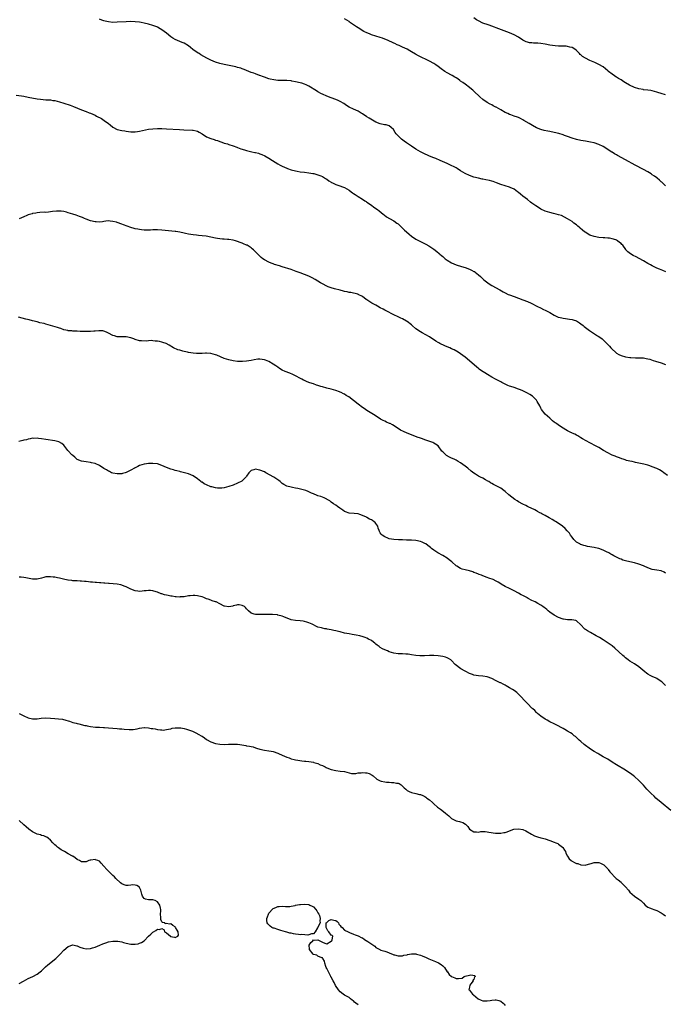
# Model space of a CAD drawing. Units: inches. Extents: x 2634000 to 2635446, y 1452000 to 1455000.
# Drawn here: x 2634297 to 2634586, y 1452980 to 1453422 of the extents above; entities that cross this region are included whole.
import ezdxf

# ---------------------------------------------------------------- set-up
doc = ezdxf.new("R2010")
doc.units = ezdxf.units.IN
doc.header["$MEASUREMENT"] = 0
doc.layers.add('LD26341452_10ft', color=7, linetype='Continuous')

msp = doc.modelspace()

# ---------------------------------------------------------------- linework, layer by layer
at = {"layer": 'LD26341452_10ft'}
for points, elevation in [([(2634587.13, 1453309.13), (2634585.72, 1453309.72), (2634585, 1453309.96), (2634584.28, 1453310.28), (2634583, 1453310.77), (2634581, 1453311.73), (2634580.2, 1453312.2), (2634579, 1453312.82), (2634577, 1453314.02), (2634575.09, 1453315.09), (2634573.78, 1453315.78), (2634572.45, 1453316.45), (2634571.2, 1453317.2), (2634570.03, 1453318.03), (2634569.22, 1453319), (2634569.11, 1453319.11), (2634567.75, 1453321), (2634567.4, 1453321.4), (2634567, 1453321.8), (2634566.33, 1453322.33), (2634565.43, 1453323), (2634565, 1453323.25), (2634564.59, 1453323.41), (2634563, 1453323.95), (2634561.86, 1453324.14), (2634561, 1453324.22), (2634559.71, 1453324.29), (2634559, 1453324.29), (2634557, 1453324.47), (2634555, 1453324.89), (2634553, 1453325.62), (2634550.84, 1453326.84), (2634550.63, 1453327), (2634549.74, 1453327.74), (2634548.68, 1453328.68), (2634548.29, 1453329), (2634547.63, 1453329.63), (2634547, 1453330.13), (2634545.85, 1453331), (2634545, 1453331.61), (2634542.95, 1453332.95), (2634541.7, 1453333.7), (2634540.31, 1453334.31), (2634539, 1453334.73), (2634537.96, 1453335), (2634536.69, 1453335.31), (2634535, 1453335.68), (2634534.02, 1453335.98), (2634533, 1453336.25), (2634531, 1453337.2), (2634529.9, 1453337.9), (2634528.71, 1453338.71), (2634528.29, 1453339), (2634527, 1453339.98), (2634526.4, 1453340.4), (2634525, 1453341.54), (2634523, 1453343.11), (2634521.9, 1453343.9), (2634521, 1453344.68), (2634520.55, 1453345), (2634519, 1453346.17), (2634517.27, 1453347), (2634517, 1453347.1), (2634515, 1453347.67), (2634513, 1453348.29), (2634511.12, 1453349), (2634509.56, 1453349.56), (2634509, 1453349.74), (2634508.02, 1453350.02), (2634506.41, 1453350.41), (2634505, 1453350.67), (2634504.74, 1453350.74), (2634503, 1453351.1), (2634501, 1453351.62), (2634499, 1453352.26), (2634497, 1453353.15), (2634495, 1453354.38), (2634493.45, 1453355.45), (2634493, 1453355.69), (2634492.19, 1453356.19), (2634490.86, 1453356.86), (2634489, 1453357.71), (2634485.86, 1453359), (2634483.88, 1453359.88), (2634483, 1453360.24), (2634481.07, 1453361), (2634478.27, 1453362.27), (2634477, 1453362.91), (2634475, 1453364.2), (2634473, 1453365.54), (2634470.76, 1453367), (2634469.72, 1453367.72), (2634468.57, 1453368.57), (2634468.03, 1453369), (2634467, 1453370.08), (2634466.17, 1453371), (2634465.68, 1453371.68), (2634464.96, 1453373), (2634463.93, 1453373.93), (2634463, 1453374.62), (2634461.68, 1453375), (2634460.88, 1453375.12), (2634459, 1453375.46), (2634457, 1453376.28), (2634454.02, 1453378.02), (2634453, 1453378.71), (2634452.81, 1453378.81), (2634451.58, 1453379.58), (2634451, 1453380.02), (2634450.35, 1453380.35), (2634449, 1453381.16), (2634447, 1453382.05), (2634445.03, 1453383.03), (2634443.8, 1453383.8), (2634442.6, 1453384.59), (2634441, 1453385.52), (2634440.1, 1453385.9), (2634439, 1453386.4), (2634437, 1453387.13), (2634435, 1453387.89), (2634433, 1453388.77), (2634432.57, 1453389), (2634431, 1453389.89), (2634430.33, 1453390.32), (2634427, 1453392.34), (2634425.68, 1453393), (2634425, 1453393.3), (2634423.75, 1453393.75), (2634423, 1453393.95), (2634421, 1453394.39), (2634419.31, 1453394.69), (2634419, 1453394.74), (2634417, 1453394.95), (2634415, 1453395.01), (2634413.01, 1453395.01), (2634411.19, 1453395.19), (2634409.58, 1453395.58), (2634409, 1453395.75), (2634407, 1453396.41), (2634406.59, 1453396.59), (2634405, 1453397.16), (2634404.78, 1453397.22), (2634403, 1453397.88), (2634402.21, 1453398.21), (2634401, 1453398.6), (2634397.86, 1453399.86), (2634397, 1453400.2), (2634396.41, 1453400.41), (2634395, 1453400.82), (2634394.25, 1453401), (2634389, 1453402.06), (2634387, 1453402.52), (2634385, 1453403.15), (2634383, 1453404.04), (2634381.13, 1453405), (2634379.76, 1453405.76), (2634378.5, 1453406.5), (2634377.66, 1453407), (2634377.26, 1453407.26), (2634374.92, 1453408.92), (2634373.82, 1453409.82), (2634373, 1453410.51), (2634371, 1453411.68), (2634370.03, 1453412.03), (2634369, 1453412.42), (2634367, 1453413.31), (2634365.96, 1453413.96), (2634365, 1453414.59), (2634363, 1453416.15), (2634361.97, 1453417), (2634361, 1453417.69), (2634360.19, 1453418.19), (2634359, 1453418.86), (2634358.7, 1453419), (2634357, 1453419.63), (2634355, 1453420.21), (2634353, 1453420.73), (2634351.72, 1453421), (2634351, 1453421.13), (2634349, 1453421.32), (2634347, 1453421.37), (2634345, 1453421.31), (2634341, 1453421.06), (2634339.03, 1453421.03), (2634337, 1453421.24), (2634335.56, 1453421.56), (2634335, 1453421.75), (2634334.04, 1453422.04), (2634333, 1453422.48)], 11310), ([(2634587, 1453347.67), (2634585.54, 1453349), (2634585.28, 1453349.28), (2634585, 1453349.53), (2634584.26, 1453350.26), (2634583.15, 1453351.15), (2634583, 1453351.25), (2634582.03, 1453352.03), (2634581, 1453352.67), (2634580.81, 1453352.81), (2634580.53, 1453353), (2634579, 1453353.93), (2634577.03, 1453355.03), (2634573.29, 1453357), (2634569, 1453359.38), (2634565.34, 1453361.34), (2634565, 1453361.55), (2634564.05, 1453362.05), (2634563, 1453362.73), (2634562.82, 1453362.82), (2634562.54, 1453363), (2634561, 1453364.04), (2634559, 1453365.29), (2634557, 1453366.26), (2634554.96, 1453366.96), (2634553.33, 1453367.33), (2634551, 1453367.74), (2634549, 1453368.04), (2634547, 1453368.42), (2634545, 1453369.03), (2634543, 1453369.83), (2634541.7, 1453370.3), (2634541, 1453370.57), (2634539.12, 1453371.12), (2634537, 1453371.65), (2634535, 1453372.07), (2634534.2, 1453372.2), (2634532.54, 1453372.54), (2634531, 1453372.89), (2634529, 1453373.72), (2634527.26, 1453374.74), (2634525.72, 1453375.72), (2634523.42, 1453377), (2634523, 1453377.26), (2634521.86, 1453377.86), (2634521, 1453378.29), (2634520.51, 1453378.51), (2634519, 1453379), (2634517.54, 1453379.54), (2634517, 1453379.7), (2634516.15, 1453380.15), (2634515, 1453380.65), (2634513, 1453381.85), (2634511, 1453382.94), (2634510.85, 1453383), (2634509.64, 1453383.64), (2634509, 1453383.99), (2634508.3, 1453384.3), (2634507, 1453385), (2634505, 1453386.36), (2634503.62, 1453387.62), (2634503, 1453388.22), (2634501.61, 1453389.61), (2634501, 1453390.2), (2634500.57, 1453390.57), (2634499.97, 1453391), (2634499, 1453391.82), (2634497, 1453393.25), (2634496.05, 1453394.05), (2634495, 1453394.71), (2634494.66, 1453395), (2634493.71, 1453395.71), (2634493, 1453396.08), (2634492.45, 1453396.45), (2634491.2, 1453397.2), (2634491, 1453397.29), (2634489, 1453398.37), (2634487.99, 1453399), (2634486.23, 1453400.23), (2634485, 1453401.26), (2634483.96, 1453401.96), (2634483, 1453402.58), (2634481, 1453403.64), (2634479, 1453404.62), (2634478.2, 1453405), (2634477, 1453405.62), (2634476.08, 1453406.08), (2634474.78, 1453406.78), (2634473, 1453407.82), (2634472.29, 1453408.29), (2634471.05, 1453409), (2634469, 1453409.92), (2634467.39, 1453410.61), (2634466.57, 1453411), (2634465.49, 1453411.49), (2634465, 1453411.69), (2634462.15, 1453413), (2634461, 1453413.5), (2634459.93, 1453413.93), (2634459, 1453414.27), (2634457, 1453414.9), (2634455, 1453415.5), (2634454.12, 1453415.88), (2634453, 1453416.29), (2634451.62, 1453417), (2634449, 1453418.6), (2634448.3, 1453419), (2634447, 1453419.88), (2634445.18, 1453421.18), (2634445, 1453421.35), (2634443, 1453422.67)], 11300), ([(2634587, 1453388.44), (2634585, 1453389.06), (2634583.54, 1453389.54), (2634583, 1453389.75), (2634582, 1453390), (2634581, 1453390.35), (2634580.42, 1453390.42), (2634579, 1453390.66), (2634577, 1453390.82), (2634576.86, 1453390.86), (2634575, 1453391.16), (2634573, 1453391.8), (2634570.8, 1453392.8), (2634569, 1453393.85), (2634568.29, 1453394.29), (2634567, 1453395.17), (2634565.88, 1453395.88), (2634565, 1453396.45), (2634564.65, 1453396.65), (2634564.1, 1453397), (2634563, 1453397.75), (2634561.33, 1453399), (2634561, 1453399.29), (2634558.96, 1453401), (2634557, 1453402.11), (2634556.39, 1453402.39), (2634555.19, 1453403), (2634553, 1453403.98), (2634551.01, 1453405.01), (2634549.77, 1453405.77), (2634549, 1453406.45), (2634548.68, 1453406.68), (2634548.33, 1453407), (2634547, 1453408.41), (2634546.27, 1453409), (2634545, 1453409.78), (2634544.08, 1453409.92), (2634543, 1453410.23), (2634542.32, 1453410.32), (2634541, 1453410.29), (2634539.71, 1453410.29), (2634539, 1453410.37), (2634537.51, 1453410.49), (2634535, 1453410.86), (2634533, 1453411.23), (2634531, 1453411.55), (2634529.63, 1453411.63), (2634529, 1453411.7), (2634527.71, 1453411.71), (2634527, 1453411.78), (2634525.91, 1453411.91), (2634525, 1453412.13), (2634524.36, 1453412.36), (2634523, 1453413), (2634521, 1453414.32), (2634519, 1453415.47), (2634517, 1453416.38), (2634512.19, 1453418.19), (2634509, 1453419.33), (2634507.78, 1453419.78), (2634507, 1453420.03), (2634505.45, 1453420.55), (2634505, 1453420.72), (2634503, 1453421.64), (2634502.17, 1453422.17), (2634500.97, 1453423)], 11290), ([(2634295.65, 1453388.35), (2634297.97, 1453388.03), (2634299, 1453387.86), (2634301, 1453387.5), (2634305, 1453386.76), (2634306.55, 1453386.55), (2634309, 1453386.34), (2634311, 1453386.2), (2634312.04, 1453386.04), (2634313, 1453385.91), (2634315, 1453385.43), (2634317, 1453384.83), (2634319.87, 1453383.87), (2634321.31, 1453383.31), (2634325, 1453381.74), (2634326.99, 1453381.01), (2634328.41, 1453380.41), (2634329, 1453380.27), (2634331, 1453379.38), (2634331.67, 1453379), (2634332.54, 1453378.54), (2634333, 1453378.32), (2634333.85, 1453377.85), (2634335.04, 1453377.04), (2634337, 1453375.63), (2634337.84, 1453375), (2634339, 1453374.03), (2634341, 1453372.99), (2634343, 1453372.51), (2634344.31, 1453372.31), (2634345, 1453372.18), (2634346.08, 1453372.08), (2634347, 1453371.95), (2634347.95, 1453371.95), (2634349, 1453371.9), (2634350.06, 1453372.06), (2634351, 1453372.15), (2634355, 1453373.04), (2634357, 1453373.32), (2634359, 1453373.42), (2634359.42, 1453373.42), (2634361, 1453373.41), (2634363, 1453373.33), (2634368.96, 1453373), (2634370.85, 1453372.85), (2634374.7, 1453372.7), (2634375, 1453372.66), (2634376.39, 1453372.39), (2634377, 1453372.16), (2634377.77, 1453371.77), (2634379, 1453370.96), (2634381, 1453369.7), (2634382.89, 1453368.89), (2634384.42, 1453368.42), (2634385, 1453368.22), (2634385.95, 1453367.95), (2634387, 1453367.55), (2634387.43, 1453367.43), (2634388.62, 1453367), (2634389, 1453366.88), (2634390.46, 1453366.46), (2634391, 1453366.27), (2634393, 1453365.62), (2634394.62, 1453365), (2634395, 1453364.88), (2634396.35, 1453364.35), (2634398.12, 1453363.88), (2634399, 1453363.6), (2634401.35, 1453363), (2634402.7, 1453362.7), (2634403, 1453362.61), (2634404.3, 1453362.3), (2634405, 1453362.05), (2634405.79, 1453361.79), (2634407.16, 1453361.16), (2634409, 1453360.12), (2634410.64, 1453359), (2634413, 1453357.59), (2634414.01, 1453357), (2634415, 1453356.5), (2634417, 1453355.56), (2634417.4, 1453355.4), (2634419, 1453354.82), (2634421, 1453354.34), (2634421.76, 1453354.24), (2634423, 1453354.04), (2634425, 1453353.81), (2634427, 1453353.55), (2634428.79, 1453353.21), (2634429.16, 1453353.16), (2634431, 1453352.67), (2634432.24, 1453352.24), (2634433, 1453351.87), (2634434.48, 1453351), (2634435, 1453350.64), (2634435.88, 1453349.88), (2634437, 1453349.26), (2634437.14, 1453349.14), (2634437.49, 1453349), (2634439, 1453348.3), (2634439.99, 1453348.01), (2634443, 1453346.9), (2634445, 1453345.68), (2634445.93, 1453345), (2634446.54, 1453344.54), (2634447, 1453344.24), (2634447.74, 1453343.74), (2634449.06, 1453342.94), (2634451, 1453341.72), (2634452.07, 1453341), (2634452.61, 1453340.61), (2634453, 1453340.37), (2634455.03, 1453339), (2634456.16, 1453338.16), (2634457.78, 1453337), (2634458.43, 1453336.43), (2634460.29, 1453335), (2634460.66, 1453334.66), (2634461.8, 1453333.8), (2634463.06, 1453333.06), (2634465, 1453331.96), (2634466.46, 1453331), (2634467, 1453330.59), (2634468.64, 1453329), (2634469, 1453328.67), (2634469.83, 1453327.83), (2634470.68, 1453327), (2634471.93, 1453325.93), (2634473.04, 1453325.04), (2634475, 1453323.81), (2634477, 1453322.73), (2634478.15, 1453322.15), (2634479.44, 1453321.44), (2634480.72, 1453320.72), (2634483, 1453319.25), (2634484.29, 1453318.29), (2634485.36, 1453317.36), (2634485.73, 1453317), (2634486.43, 1453316.43), (2634487, 1453315.92), (2634488.11, 1453315), (2634489, 1453314.36), (2634491, 1453313.09), (2634493, 1453312.2), (2634495.45, 1453311.45), (2634497, 1453311.07), (2634499, 1453310.34), (2634499.9, 1453309.9), (2634501, 1453309.31), (2634501.2, 1453309.2), (2634501.48, 1453309), (2634503, 1453307.75), (2634503.88, 1453307), (2634505, 1453305.94), (2634505.5, 1453305.5), (2634506.59, 1453304.59), (2634507.77, 1453303.77), (2634509.03, 1453303.03), (2634512.69, 1453301), (2634514.13, 1453300.13), (2634515, 1453299.65), (2634516.36, 1453299), (2634517, 1453298.72), (2634519, 1453297.97), (2634523, 1453296.52), (2634525, 1453295.73), (2634526.67, 1453295), (2634529.55, 1453293.55), (2634530.79, 1453293), (2634532.26, 1453292.26), (2634533, 1453291.93), (2634535, 1453290.8), (2634537, 1453289.6), (2634538.81, 1453288.81), (2634539, 1453288.73), (2634540.42, 1453288.42), (2634541, 1453288.25), (2634542.13, 1453288.13), (2634543, 1453287.96), (2634543.87, 1453287.87), (2634545, 1453287.67), (2634545.54, 1453287.54), (2634547.06, 1453287.06), (2634548.29, 1453286.29), (2634549, 1453285.8), (2634549.97, 1453285), (2634550.51, 1453284.51), (2634551, 1453284.15), (2634551.63, 1453283.63), (2634552.8, 1453282.8), (2634555.54, 1453281), (2634556.44, 1453280.44), (2634557, 1453280.06), (2634558.46, 1453279), (2634559, 1453278.56), (2634560.67, 1453277), (2634561.78, 1453275.78), (2634562.42, 1453275), (2634563, 1453274.39), (2634564.49, 1453273), (2634564.77, 1453272.77), (2634565, 1453272.61), (2634566.03, 1453272.03), (2634567, 1453271.59), (2634569, 1453270.99), (2634571, 1453270.65), (2634571.38, 1453270.62), (2634573.51, 1453270.49), (2634575, 1453270.53), (2634576.51, 1453270.51), (2634577, 1453270.46), (2634578.26, 1453270.26), (2634579, 1453270.09), (2634579.86, 1453269.86), (2634581.38, 1453269.38), (2634582.5, 1453269), (2634585, 1453268.21), (2634587, 1453267.53)], 11320), ([(2634587.79, 1453217.79), (2634586.24, 1453219), (2634585.51, 1453219.51), (2634584.23, 1453220.23), (2634583, 1453220.83), (2634581, 1453221.65), (2634579.97, 1453222.03), (2634579, 1453222.34), (2634577.16, 1453222.84), (2634575, 1453223.27), (2634573.52, 1453223.52), (2634573, 1453223.65), (2634571.94, 1453223.94), (2634571, 1453224.13), (2634569.48, 1453224.52), (2634568.78, 1453224.78), (2634567.98, 1453225), (2634567.28, 1453225.28), (2634567, 1453225.35), (2634565.84, 1453225.84), (2634565, 1453226.08), (2634564.37, 1453226.37), (2634563, 1453226.84), (2634562.65, 1453227), (2634561, 1453227.91), (2634559.06, 1453229), (2634557, 1453230.23), (2634555, 1453231.3), (2634553.91, 1453231.91), (2634553, 1453232.37), (2634549.76, 1453234.24), (2634549, 1453234.69), (2634548.44, 1453235), (2634547.55, 1453235.55), (2634547, 1453235.81), (2634546.23, 1453236.23), (2634545, 1453236.77), (2634544.85, 1453236.85), (2634544.53, 1453237), (2634543.53, 1453237.53), (2634543, 1453237.76), (2634542.24, 1453238.24), (2634541, 1453238.91), (2634539, 1453240.26), (2634537.98, 1453241), (2634537.43, 1453241.43), (2634537, 1453241.71), (2634536.31, 1453242.31), (2634535.46, 1453243), (2634535, 1453243.4), (2634533, 1453245.27), (2634531.35, 1453247.35), (2634531, 1453247.97), (2634530.65, 1453248.65), (2634530.54, 1453249), (2634529.42, 1453251), (2634529, 1453251.51), (2634527.63, 1453253), (2634527.31, 1453253.31), (2634526.1, 1453254.1), (2634525, 1453254.72), (2634524.8, 1453254.8), (2634523, 1453255.68), (2634521.84, 1453256.16), (2634521, 1453256.47), (2634519, 1453257.16), (2634517.59, 1453257.59), (2634517, 1453257.84), (2634516.15, 1453258.15), (2634515, 1453258.7), (2634513.47, 1453259.47), (2634513, 1453259.73), (2634512.16, 1453260.16), (2634510.62, 1453261), (2634509, 1453261.89), (2634507.09, 1453263), (2634503.9, 1453265), (2634503.39, 1453265.39), (2634503, 1453265.71), (2634502.28, 1453266.28), (2634499, 1453269.21), (2634497, 1453270.86), (2634495, 1453272.26), (2634493.9, 1453273), (2634492.07, 1453274.07), (2634491, 1453274.62), (2634490.22, 1453275), (2634489, 1453275.49), (2634487.9, 1453275.9), (2634487, 1453276.34), (2634486.54, 1453276.54), (2634485.69, 1453277), (2634485.22, 1453277.22), (2634485, 1453277.37), (2634483.96, 1453277.96), (2634481, 1453279.87), (2634477.73, 1453281.73), (2634477, 1453282.11), (2634475, 1453283.5), (2634473.32, 1453285), (2634473, 1453285.27), (2634471, 1453286.87), (2634470.78, 1453287), (2634469, 1453288), (2634468.27, 1453288.27), (2634467, 1453288.93), (2634465, 1453289.87), (2634461.59, 1453291.59), (2634461, 1453291.9), (2634460.32, 1453292.32), (2634459, 1453292.97), (2634457.72, 1453293.72), (2634457, 1453294.09), (2634456.42, 1453294.42), (2634455.26, 1453295), (2634453, 1453296.57), (2634452.72, 1453296.72), (2634451, 1453298.02), (2634449.13, 1453299), (2634449, 1453299.05), (2634447, 1453299.52), (2634445.76, 1453299.76), (2634445, 1453299.89), (2634444.11, 1453300.11), (2634443, 1453300.33), (2634442.48, 1453300.48), (2634441, 1453300.85), (2634438.47, 1453301.53), (2634437, 1453301.91), (2634435.58, 1453302.42), (2634435, 1453302.6), (2634433, 1453303.66), (2634432.2, 1453304.2), (2634429.71, 1453305.71), (2634428.42, 1453306.42), (2634427, 1453307.12), (2634425, 1453307.97), (2634423, 1453308.72), (2634421.31, 1453309.31), (2634419, 1453310.09), (2634415, 1453311.38), (2634413.74, 1453311.74), (2634411.54, 1453312.46), (2634411, 1453312.62), (2634410.02, 1453313), (2634409, 1453313.43), (2634407, 1453314.54), (2634406.3, 1453315), (2634405.58, 1453315.58), (2634405, 1453316.07), (2634404.01, 1453317), (2634403, 1453318.06), (2634402.04, 1453319), (2634401.45, 1453319.45), (2634401, 1453319.83), (2634399.22, 1453321), (2634399, 1453321.12), (2634397.62, 1453321.62), (2634397, 1453321.96), (2634396.19, 1453322.19), (2634395, 1453322.68), (2634393.97, 1453323), (2634393, 1453323.25), (2634391, 1453323.58), (2634390.38, 1453323.62), (2634389, 1453323.77), (2634388.19, 1453323.81), (2634387, 1453323.95), (2634385.91, 1453324.09), (2634385, 1453324.24), (2634380.94, 1453325.06), (2634379, 1453325.31), (2634377.38, 1453325.38), (2634376.47, 1453325.53), (2634375, 1453325.69), (2634373, 1453326.06), (2634371.66, 1453326.34), (2634371, 1453326.49), (2634369, 1453326.92), (2634367.21, 1453327.21), (2634367, 1453327.23), (2634365.41, 1453327.41), (2634361, 1453327.8), (2634359, 1453327.92), (2634357.89, 1453327.89), (2634357, 1453327.91), (2634355.82, 1453327.82), (2634355, 1453327.84), (2634353.77, 1453327.77), (2634353, 1453327.85), (2634351.9, 1453327.9), (2634351, 1453328.07), (2634350.18, 1453328.18), (2634349, 1453328.44), (2634348.56, 1453328.56), (2634347, 1453328.96), (2634343.8, 1453330.2), (2634343, 1453330.55), (2634341, 1453331.23), (2634340.67, 1453331.33), (2634339, 1453331.73), (2634337.81, 1453331.81), (2634337, 1453331.91), (2634335.79, 1453331.79), (2634335, 1453331.69), (2634334.42, 1453331.58), (2634333, 1453331.45), (2634331.53, 1453331.52), (2634331, 1453331.52), (2634329, 1453331.98), (2634327, 1453332.72), (2634326.33, 1453333), (2634325.42, 1453333.42), (2634325, 1453333.57), (2634323.99, 1453333.99), (2634322.51, 1453334.51), (2634320.99, 1453335.01), (2634319, 1453335.63), (2634318.15, 1453335.85), (2634317, 1453336.1), (2634315.75, 1453336.25), (2634315, 1453336.3), (2634313.74, 1453336.26), (2634311.89, 1453336.11), (2634311, 1453335.95), (2634310.07, 1453335.93), (2634309, 1453335.78), (2634308.2, 1453335.8), (2634306.31, 1453335.69), (2634305, 1453335.64), (2634304.51, 1453335.49), (2634303, 1453335.26), (2634302.83, 1453335.17), (2634301, 1453334.62), (2634300.41, 1453334.41), (2634299, 1453333.83), (2634297, 1453332.9)], 11330), ([(2634587, 1453173.89), (2634586.33, 1453174.33), (2634585, 1453174.98), (2634583, 1453175.28), (2634581, 1453175.62), (2634579, 1453176.31), (2634577.32, 1453177), (2634577, 1453177.15), (2634575, 1453177.92), (2634573, 1453178.48), (2634571, 1453178.93), (2634569, 1453179.41), (2634567.81, 1453179.81), (2634567, 1453180.14), (2634566.4, 1453180.4), (2634565.31, 1453181), (2634563.75, 1453181.75), (2634563, 1453182.19), (2634562.45, 1453182.45), (2634561.54, 1453183), (2634560.46, 1453183.54), (2634559, 1453184.21), (2634557.06, 1453184.94), (2634556.83, 1453185), (2634555, 1453185.4), (2634551.92, 1453185.92), (2634551, 1453186.12), (2634550.3, 1453186.3), (2634549, 1453186.74), (2634548.81, 1453186.81), (2634548.45, 1453187), (2634547, 1453187.87), (2634546.37, 1453188.37), (2634545.81, 1453189), (2634545, 1453189.99), (2634544.28, 1453191), (2634543.81, 1453191.81), (2634543, 1453192.76), (2634542.9, 1453192.9), (2634541.97, 1453193.97), (2634540.76, 1453195), (2634539.73, 1453195.73), (2634539, 1453196.24), (2634537.84, 1453197), (2634537.3, 1453197.3), (2634536.05, 1453198.05), (2634535, 1453198.65), (2634534.79, 1453198.79), (2634533, 1453199.75), (2634531.51, 1453200.49), (2634531, 1453200.77), (2634530.55, 1453201), (2634529.59, 1453201.59), (2634529, 1453201.86), (2634528.27, 1453202.27), (2634526.67, 1453203), (2634525.59, 1453203.59), (2634525, 1453203.84), (2634524.24, 1453204.24), (2634523, 1453204.82), (2634521, 1453205.97), (2634520.35, 1453206.35), (2634519.32, 1453207), (2634517.97, 1453207.97), (2634516.71, 1453209), (2634515, 1453210.57), (2634514.44, 1453211), (2634513, 1453212.01), (2634511, 1453213.03), (2634509.73, 1453213.73), (2634509, 1453214.11), (2634508.47, 1453214.47), (2634507.62, 1453215), (2634507.25, 1453215.25), (2634506.2, 1453215.8), (2634505, 1453216.49), (2634503.94, 1453217), (2634503, 1453217.5), (2634501.64, 1453218.36), (2634501, 1453218.73), (2634499.72, 1453219.72), (2634498.26, 1453221), (2634497, 1453221.95), (2634495, 1453223.36), (2634494, 1453224), (2634493, 1453224.57), (2634492.09, 1453225), (2634491, 1453225.57), (2634490.02, 1453226.02), (2634488.73, 1453226.73), (2634488.37, 1453227), (2634487, 1453228.31), (2634486.67, 1453228.67), (2634484.97, 1453230.97), (2634483.81, 1453231.81), (2634483, 1453232.27), (2634482.49, 1453232.49), (2634481.17, 1453233), (2634479, 1453233.69), (2634477.87, 1453234.13), (2634477, 1453234.43), (2634475.58, 1453235), (2634472.26, 1453236.26), (2634471, 1453236.77), (2634469.44, 1453237.44), (2634468.12, 1453238.12), (2634467, 1453238.8), (2634464.46, 1453240.46), (2634463.36, 1453241), (2634463.13, 1453241.13), (2634461.73, 1453241.73), (2634461, 1453242.06), (2634460.33, 1453242.33), (2634459.05, 1453243), (2634456.68, 1453244.68), (2634453, 1453246.91), (2634451.77, 1453247.76), (2634451, 1453248.27), (2634449, 1453249.8), (2634447, 1453251.39), (2634444.89, 1453253), (2634443.69, 1453253.69), (2634443, 1453254.18), (2634442.44, 1453254.44), (2634441.43, 1453255), (2634441, 1453255.19), (2634440.71, 1453255.29), (2634439, 1453255.85), (2634437, 1453256.39), (2634435, 1453256.89), (2634433, 1453257.45), (2634432.29, 1453257.71), (2634431, 1453258.11), (2634430.3, 1453258.3), (2634429, 1453258.79), (2634427.32, 1453259.32), (2634427, 1453259.47), (2634425.89, 1453259.89), (2634425, 1453260.33), (2634424.57, 1453260.57), (2634423.72, 1453261), (2634423.23, 1453261.23), (2634421, 1453262.46), (2634419.8, 1453263), (2634418.4, 1453263.6), (2634416.38, 1453264.38), (2634415.04, 1453265.04), (2634413.79, 1453265.79), (2634413, 1453266.34), (2634412.13, 1453267), (2634411, 1453267.71), (2634409, 1453268.92), (2634407.51, 1453269.51), (2634407, 1453269.68), (2634405, 1453269.92), (2634404.12, 1453269.88), (2634402.33, 1453269.67), (2634401, 1453269.37), (2634399, 1453269.02), (2634397.15, 1453268.85), (2634395, 1453268.89), (2634393, 1453269.13), (2634391, 1453269.58), (2634389.95, 1453269.95), (2634389, 1453270.25), (2634385.67, 1453271.67), (2634385, 1453271.91), (2634383, 1453272.5), (2634381, 1453272.67), (2634380.63, 1453272.63), (2634379, 1453272.49), (2634377, 1453272.39), (2634376.46, 1453272.46), (2634375, 1453272.58), (2634372.91, 1453272.91), (2634372.44, 1453273), (2634371, 1453273.37), (2634370.45, 1453273.55), (2634369, 1453273.94), (2634368.15, 1453274.15), (2634366.2, 1453275), (2634365.44, 1453275.44), (2634365, 1453275.76), (2634364.23, 1453276.23), (2634362.93, 1453276.93), (2634361.47, 1453277.47), (2634361, 1453277.55), (2634359.87, 1453277.87), (2634359, 1453277.96), (2634357.98, 1453278.02), (2634357, 1453278.18), (2634356.23, 1453278.23), (2634355, 1453278.16), (2634353.97, 1453278.03), (2634351.92, 1453278.08), (2634351, 1453278.18), (2634349, 1453278.75), (2634348.42, 1453279), (2634347, 1453279.55), (2634345, 1453279.97), (2634343.99, 1453280.01), (2634343, 1453279.94), (2634342, 1453280), (2634341, 1453279.89), (2634339.68, 1453280.32), (2634339, 1453280.47), (2634337, 1453281.62), (2634336.08, 1453282.08), (2634335, 1453282.47), (2634334.57, 1453282.57), (2634333, 1453282.67), (2634332.68, 1453282.68), (2634331, 1453282.53), (2634330.5, 1453282.5), (2634329, 1453282.34), (2634327, 1453282.27), (2634326.28, 1453282.28), (2634325, 1453282.37), (2634324.39, 1453282.39), (2634323, 1453282.5), (2634321, 1453282.55), (2634320.59, 1453282.59), (2634319, 1453282.69), (2634318.76, 1453282.76), (2634317, 1453283.13), (2634315.65, 1453283.65), (2634315, 1453283.83), (2634314.16, 1453284.16), (2634311.09, 1453285.09), (2634309, 1453285.62), (2634308.14, 1453285.86), (2634306.29, 1453286.29), (2634305, 1453286.67), (2634303, 1453287.17), (2634301.5, 1453287.5), (2634299.89, 1453287.89), (2634296.74, 1453288.74)], 11340), ([(2634587, 1453123.45), (2634586.2, 1453124.2), (2634585.42, 1453125), (2634585, 1453125.38), (2634583, 1453126.72), (2634582.81, 1453126.81), (2634581, 1453127.6), (2634580.05, 1453128.05), (2634579, 1453128.61), (2634578.43, 1453129), (2634577.61, 1453129.61), (2634575, 1453131.84), (2634573, 1453133.23), (2634571, 1453134.5), (2634570.25, 1453135), (2634569, 1453135.99), (2634568.47, 1453136.47), (2634567.78, 1453137), (2634564.25, 1453140.25), (2634563, 1453141.26), (2634560.81, 1453142.81), (2634559, 1453143.94), (2634557.39, 1453145), (2634555.87, 1453145.87), (2634553.24, 1453147.24), (2634551.97, 1453147.97), (2634551, 1453148.71), (2634550.82, 1453148.82), (2634550.63, 1453149), (2634549, 1453150.78), (2634547, 1453152.59), (2634546.7, 1453152.7), (2634544.98, 1453152.98), (2634543, 1453152.94), (2634541.21, 1453153.21), (2634541, 1453153.27), (2634539, 1453154.03), (2634536.99, 1453155.01), (2634535, 1453156.44), (2634534.37, 1453157), (2634533.68, 1453157.68), (2634533, 1453158.14), (2634532.57, 1453158.57), (2634531.98, 1453159), (2634531, 1453159.61), (2634529.66, 1453160.34), (2634528.49, 1453161), (2634527, 1453161.72), (2634525.38, 1453162.62), (2634524.87, 1453162.87), (2634524.68, 1453163), (2634523.57, 1453163.57), (2634523, 1453163.89), (2634522.25, 1453164.25), (2634521, 1453164.97), (2634519, 1453165.99), (2634516.89, 1453167), (2634515, 1453168), (2634513.28, 1453169), (2634513, 1453169.18), (2634511.81, 1453169.81), (2634511, 1453170.29), (2634509.6, 1453171), (2634507.71, 1453171.71), (2634507, 1453172), (2634505, 1453172.76), (2634504.44, 1453173), (2634503.38, 1453173.38), (2634503, 1453173.5), (2634501.97, 1453173.97), (2634501, 1453174.27), (2634500.51, 1453174.51), (2634498.96, 1453174.96), (2634497, 1453175.41), (2634495.74, 1453175.74), (2634495, 1453175.99), (2634493.26, 1453177), (2634493, 1453177.19), (2634491.03, 1453179.03), (2634489.92, 1453179.92), (2634489, 1453180.58), (2634487, 1453181.79), (2634484.78, 1453183), (2634483, 1453184.22), (2634481.91, 1453185), (2634481.44, 1453185.44), (2634480.35, 1453186.35), (2634479.4, 1453187), (2634479, 1453187.25), (2634477.81, 1453187.81), (2634477, 1453188.15), (2634475, 1453188.59), (2634473, 1453188.69), (2634470.78, 1453188.78), (2634469, 1453188.84), (2634467.11, 1453188.89), (2634465, 1453188.98), (2634463, 1453189.33), (2634462.39, 1453189.61), (2634461, 1453190.18), (2634459.83, 1453191), (2634459.38, 1453191.38), (2634459, 1453192.01), (2634458.58, 1453192.58), (2634458.45, 1453193), (2634458.04, 1453194.04), (2634457.83, 1453195), (2634457, 1453196.24), (2634456.65, 1453196.65), (2634456.31, 1453197), (2634455.52, 1453197.52), (2634455, 1453197.81), (2634454.2, 1453198.2), (2634453, 1453198.87), (2634452.73, 1453199), (2634451, 1453199.78), (2634449.75, 1453200.25), (2634449, 1453200.46), (2634447.31, 1453200.69), (2634445, 1453200.88), (2634443.4, 1453201.4), (2634443, 1453201.58), (2634442.12, 1453202.12), (2634440.85, 1453203), (2634439.8, 1453203.8), (2634439, 1453204.37), (2634437.96, 1453205), (2634437, 1453205.8), (2634436.33, 1453206.33), (2634435.21, 1453207), (2634435, 1453207.14), (2634433.77, 1453207.77), (2634433, 1453207.94), (2634432.27, 1453208.27), (2634431, 1453208.54), (2634430.7, 1453208.7), (2634429, 1453209.43), (2634428.19, 1453209.81), (2634427, 1453210.43), (2634426.6, 1453210.6), (2634425.52, 1453211), (2634425, 1453211.18), (2634422.05, 1453211.95), (2634421, 1453212.12), (2634419.6, 1453212.4), (2634419, 1453212.45), (2634417, 1453212.93), (2634415.68, 1453213.68), (2634415, 1453214.2), (2634414.59, 1453214.59), (2634414.14, 1453215), (2634413.51, 1453215.51), (2634411.27, 1453217), (2634407.69, 1453219), (2634407, 1453219.34), (2634405, 1453220.17), (2634404.26, 1453220.26), (2634403, 1453220.54), (2634402.26, 1453220.26), (2634401, 1453219.93), (2634400.05, 1453219), (2634399, 1453217.47), (2634398.82, 1453217.18), (2634398.67, 1453217), (2634397, 1453215.28), (2634396.84, 1453215.16), (2634395, 1453214.24), (2634393, 1453213.42), (2634391, 1453212.75), (2634389, 1453212.25), (2634387.9, 1453212.1), (2634387, 1453212.01), (2634385.95, 1453212.05), (2634385, 1453212.16), (2634383.43, 1453212.57), (2634383, 1453212.7), (2634381, 1453213.56), (2634380.04, 1453214.04), (2634379, 1453214.67), (2634378.78, 1453214.78), (2634378.46, 1453215), (2634377, 1453216.16), (2634375, 1453217.57), (2634374.06, 1453218.06), (2634373, 1453218.46), (2634371.22, 1453219), (2634369.39, 1453219.39), (2634369, 1453219.51), (2634367.77, 1453219.77), (2634367, 1453220.03), (2634366.25, 1453220.25), (2634365, 1453220.64), (2634363, 1453221.38), (2634361, 1453222.27), (2634359, 1453222.96), (2634357, 1453223.15), (2634356.88, 1453223.12), (2634355, 1453223.04), (2634353.23, 1453222.77), (2634353, 1453222.76), (2634351, 1453222.16), (2634350.18, 1453221.82), (2634349, 1453221.17), (2634348.88, 1453221.12), (2634348.71, 1453221), (2634347, 1453220.12), (2634345.24, 1453219.24), (2634345, 1453219.14), (2634344.54, 1453219), (2634343.32, 1453218.68), (2634343, 1453218.55), (2634341.53, 1453218.47), (2634341, 1453218.41), (2634339, 1453218.75), (2634338.38, 1453219), (2634337.45, 1453219.45), (2634337, 1453219.64), (2634336.2, 1453220.2), (2634335, 1453220.94), (2634333, 1453222.24), (2634331, 1453223.05), (2634329.46, 1453223.46), (2634329, 1453223.57), (2634327, 1453223.82), (2634325, 1453224.18), (2634323, 1453224.98), (2634321.95, 1453225.95), (2634321, 1453226.7), (2634320.65, 1453227), (2634319, 1453228.82), (2634318.81, 1453229), (2634317, 1453231.27), (2634316.11, 1453232.11), (2634314.82, 1453232.82), (2634314.18, 1453233), (2634313, 1453233.29), (2634309, 1453233.84), (2634307, 1453234.19), (2634305.64, 1453234.36), (2634305, 1453234.46), (2634303.61, 1453234.39), (2634303, 1453234.43), (2634301.87, 1453234.13), (2634301, 1453234.05), (2634300.22, 1453233.78), (2634299, 1453233.55), (2634298.59, 1453233.41), (2634296.86, 1453233)], 11350), ([(2634589.36, 1453067.36), (2634584.96, 1453071), (2634582.66, 1453073), (2634581.83, 1453073.83), (2634580.52, 1453075), (2634578.54, 1453077), (2634577.84, 1453077.84), (2634577, 1453078.73), (2634575.94, 1453079.94), (2634574.93, 1453080.93), (2634573, 1453082.66), (2634572.58, 1453083), (2634571.68, 1453083.68), (2634570.51, 1453084.51), (2634569, 1453085.5), (2634565, 1453087.91), (2634563, 1453089.17), (2634561, 1453090.4), (2634559, 1453091.53), (2634557.71, 1453092.29), (2634557, 1453092.72), (2634556.58, 1453093), (2634555, 1453093.95), (2634553.29, 1453095), (2634550.5, 1453097), (2634549, 1453098.38), (2634548.24, 1453099), (2634547.62, 1453099.62), (2634547, 1453100.21), (2634546.56, 1453100.56), (2634545.98, 1453101), (2634545.45, 1453101.45), (2634545, 1453101.8), (2634544.3, 1453102.3), (2634543, 1453103.05), (2634541.8, 1453103.8), (2634541, 1453104.18), (2634537.85, 1453105.85), (2634537, 1453106.25), (2634535, 1453107.28), (2634533.93, 1453107.93), (2634533, 1453108.45), (2634531, 1453109.78), (2634529.5, 1453111), (2634529.25, 1453111.25), (2634529, 1453111.44), (2634528.25, 1453112.25), (2634527.44, 1453113), (2634527.23, 1453113.23), (2634527, 1453113.42), (2634525.23, 1453115.23), (2634525, 1453115.45), (2634523.53, 1453117), (2634522.32, 1453118.32), (2634521, 1453119.63), (2634520.3, 1453120.3), (2634519, 1453121.28), (2634518.31, 1453121.69), (2634517, 1453122.53), (2634515.41, 1453123.41), (2634515, 1453123.6), (2634514.11, 1453124.11), (2634513, 1453124.64), (2634512.77, 1453124.77), (2634511, 1453125.64), (2634509, 1453126.59), (2634507, 1453127.34), (2634505, 1453127.77), (2634503, 1453127.91), (2634501, 1453128.18), (2634500.4, 1453128.4), (2634499, 1453128.85), (2634498.68, 1453129), (2634497.6, 1453129.6), (2634497, 1453129.92), (2634495.12, 1453131), (2634492.62, 1453133), (2634491, 1453134.7), (2634490.65, 1453135), (2634489.6, 1453135.6), (2634489, 1453135.92), (2634488.18, 1453136.18), (2634487, 1453136.52), (2634485, 1453136.82), (2634483.03, 1453137), (2634481, 1453137.03), (2634478.87, 1453136.87), (2634477, 1453136.75), (2634476.76, 1453136.76), (2634475, 1453136.91), (2634473, 1453137.29), (2634471.52, 1453137.52), (2634471, 1453137.57), (2634470.43, 1453137.57), (2634469, 1453137.66), (2634467, 1453137.7), (2634465, 1453137.96), (2634463, 1453138.61), (2634462.16, 1453139), (2634461, 1453139.51), (2634460.01, 1453140.01), (2634459, 1453140.58), (2634458.42, 1453141), (2634457.63, 1453141.63), (2634457, 1453142.1), (2634456.51, 1453142.51), (2634455.88, 1453143), (2634455, 1453143.63), (2634453.65, 1453144.35), (2634453, 1453144.72), (2634452.25, 1453145), (2634451.32, 1453145.32), (2634449.75, 1453145.75), (2634448.12, 1453146.12), (2634446.43, 1453146.44), (2634445, 1453146.68), (2634443, 1453147.06), (2634441, 1453147.56), (2634440.28, 1453147.72), (2634439, 1453148.05), (2634438.21, 1453148.21), (2634437, 1453148.49), (2634435.14, 1453148.86), (2634434.87, 1453148.87), (2634434.16, 1453149), (2634433, 1453149.25), (2634432.63, 1453149.37), (2634431, 1453149.76), (2634430.13, 1453150.13), (2634429, 1453150.69), (2634428.42, 1453151), (2634427, 1453151.67), (2634425.98, 1453151.98), (2634425, 1453152.3), (2634424.36, 1453152.36), (2634423, 1453152.54), (2634421, 1453152.66), (2634419, 1453152.99), (2634415.74, 1453154.26), (2634415, 1453154.58), (2634413, 1453155.12), (2634412.85, 1453155.15), (2634410.6, 1453155.4), (2634409, 1453155.41), (2634408.57, 1453155.43), (2634407, 1453155.37), (2634406.6, 1453155.4), (2634405, 1453155.35), (2634404.59, 1453155.41), (2634403, 1453155.38), (2634402.41, 1453155.59), (2634401, 1453155.9), (2634399.88, 1453157), (2634399.48, 1453157.48), (2634399, 1453157.93), (2634398.56, 1453158.56), (2634398.03, 1453159), (2634397, 1453159.44), (2634395.64, 1453159.64), (2634395, 1453159.66), (2634394.45, 1453159.55), (2634393, 1453159.19), (2634392.84, 1453159.16), (2634391, 1453158.74), (2634389.13, 1453159.13), (2634389, 1453159.16), (2634387, 1453160.16), (2634385.3, 1453161), (2634385, 1453161.12), (2634383.57, 1453161.57), (2634383, 1453161.76), (2634381.78, 1453162.22), (2634381, 1453162.47), (2634379.82, 1453163), (2634379, 1453163.29), (2634377.61, 1453163.61), (2634377, 1453163.8), (2634375.82, 1453163.82), (2634375, 1453163.94), (2634373.72, 1453163.72), (2634373, 1453163.68), (2634371, 1453163.29), (2634369.23, 1453163.23), (2634369, 1453163.2), (2634367.35, 1453163.35), (2634367, 1453163.35), (2634365.57, 1453163.56), (2634365, 1453163.61), (2634363.87, 1453163.87), (2634363, 1453164.04), (2634362.25, 1453164.25), (2634361, 1453164.65), (2634360.71, 1453164.71), (2634359, 1453165.4), (2634358.4, 1453165.6), (2634357, 1453165.99), (2634355.92, 1453166.08), (2634355, 1453166.14), (2634353.95, 1453166.05), (2634353, 1453165.92), (2634352.14, 1453165.86), (2634351, 1453165.69), (2634350.18, 1453165.82), (2634349, 1453165.98), (2634347, 1453166.77), (2634346.48, 1453167), (2634345, 1453167.71), (2634344.09, 1453168.09), (2634343, 1453168.49), (2634342.61, 1453168.61), (2634341, 1453168.94), (2634337.3, 1453169.3), (2634337, 1453169.29), (2634335.47, 1453169.47), (2634335, 1453169.47), (2634333.62, 1453169.62), (2634333, 1453169.62), (2634331.72, 1453169.72), (2634331, 1453169.72), (2634329.85, 1453169.85), (2634329, 1453169.89), (2634328.04, 1453170.04), (2634327, 1453170.16), (2634326.21, 1453170.21), (2634325, 1453170.35), (2634324.33, 1453170.33), (2634323, 1453170.43), (2634322.42, 1453170.42), (2634321, 1453170.5), (2634320.57, 1453170.57), (2634319, 1453170.73), (2634318.79, 1453170.79), (2634316.79, 1453171.21), (2634315, 1453171.7), (2634314.15, 1453171.85), (2634313, 1453172.1), (2634312.17, 1453172.17), (2634311, 1453172.33), (2634309.72, 1453172.28), (2634309, 1453172.21), (2634308.02, 1453171.98), (2634307, 1453171.7), (2634305, 1453171.18), (2634303, 1453171.16), (2634299.89, 1453171.89), (2634299, 1453172.04), (2634297.94, 1453172.06), (2634297, 1453172.13)], 11360), ([(2634297, 1453110.9), (2634299, 1453109.85), (2634300.98, 1453108.98), (2634303, 1453108.57), (2634304.61, 1453108.61), (2634305, 1453108.6), (2634306.82, 1453108.82), (2634309, 1453108.95), (2634311, 1453108.87), (2634313, 1453108.74), (2634314.59, 1453108.59), (2634316.34, 1453108.34), (2634317.97, 1453107.97), (2634319, 1453107.62), (2634319.5, 1453107.5), (2634321, 1453106.97), (2634322.59, 1453106.59), (2634323, 1453106.46), (2634323.74, 1453106.26), (2634326.36, 1453105.64), (2634327, 1453105.52), (2634327.47, 1453105.47), (2634329, 1453105.14), (2634331.16, 1453104.84), (2634333, 1453104.76), (2634334.74, 1453104.74), (2634335.33, 1453104.67), (2634337, 1453104.55), (2634339, 1453104.33), (2634341, 1453104.17), (2634341.92, 1453104.08), (2634343, 1453104.02), (2634344.13, 1453103.87), (2634346.25, 1453103.75), (2634347, 1453103.75), (2634348.18, 1453103.82), (2634349, 1453103.93), (2634349.91, 1453104.09), (2634351, 1453104.38), (2634353, 1453104.73), (2634353.27, 1453104.73), (2634355, 1453104.59), (2634356.25, 1453104.25), (2634357, 1453104.16), (2634357.98, 1453104.02), (2634359, 1453103.73), (2634360.32, 1453103.68), (2634361, 1453103.56), (2634361.54, 1453103.54), (2634363, 1453103.7), (2634364.01, 1453103.99), (2634365, 1453104.14), (2634365.68, 1453104.32), (2634367, 1453104.55), (2634368.53, 1453104.53), (2634369, 1453104.56), (2634369.52, 1453104.48), (2634371, 1453104.2), (2634372.1, 1453103.9), (2634373, 1453103.64), (2634374.79, 1453103), (2634375, 1453102.91), (2634376.28, 1453102.28), (2634377.6, 1453101.6), (2634378.6, 1453101), (2634379, 1453100.72), (2634380.05, 1453100.05), (2634381, 1453099.33), (2634383, 1453098.17), (2634385, 1453097.5), (2634387, 1453097.24), (2634389, 1453097.1), (2634390.84, 1453097.16), (2634391, 1453097.15), (2634392.75, 1453097.25), (2634395, 1453097.14), (2634395.9, 1453097), (2634396.88, 1453096.88), (2634398.61, 1453096.61), (2634399, 1453096.51), (2634400.3, 1453096.3), (2634401, 1453096.12), (2634401.93, 1453095.93), (2634403, 1453095.59), (2634403.47, 1453095.47), (2634405, 1453094.95), (2634407, 1453094.43), (2634409, 1453094.18), (2634410, 1453094.01), (2634411, 1453093.88), (2634413, 1453093.21), (2634413.39, 1453093), (2634415, 1453092.3), (2634417, 1453091.39), (2634418.06, 1453091), (2634418.77, 1453090.77), (2634419, 1453090.67), (2634420.38, 1453090.38), (2634421, 1453090.18), (2634422.04, 1453090.04), (2634423.75, 1453089.75), (2634425, 1453089.64), (2634425.53, 1453089.53), (2634427, 1453089.39), (2634429.05, 1453089.05), (2634429.23, 1453089), (2634431, 1453088.47), (2634432.02, 1453087.98), (2634433, 1453087.6), (2634434.22, 1453087), (2634434.73, 1453086.73), (2634435, 1453086.56), (2634437, 1453085.76), (2634439, 1453085.34), (2634441, 1453085.15), (2634442.86, 1453084.86), (2634445, 1453084.26), (2634446.07, 1453084.07), (2634447, 1453084.03), (2634448.08, 1453084.08), (2634449, 1453084.26), (2634450.37, 1453084.37), (2634451, 1453084.45), (2634452.39, 1453084.39), (2634453, 1453084.3), (2634454.03, 1453084.03), (2634455.34, 1453083.34), (2634455.76, 1453083), (2634457.49, 1453081.49), (2634458.3, 1453081), (2634459, 1453080.68), (2634459.36, 1453080.64), (2634461, 1453080.24), (2634461.8, 1453080.2), (2634463, 1453080.08), (2634464.07, 1453080.07), (2634465, 1453079.99), (2634466.3, 1453079.7), (2634467, 1453079.68), (2634467.53, 1453079.53), (2634468.33, 1453079), (2634468.69, 1453078.69), (2634469.66, 1453077.66), (2634470.38, 1453077), (2634471, 1453076.47), (2634472.01, 1453075.99), (2634473, 1453075.49), (2634474.98, 1453075), (2634476.64, 1453074.64), (2634477, 1453074.54), (2634478.1, 1453074.1), (2634479, 1453073.68), (2634479.41, 1453073.41), (2634479.94, 1453073), (2634481, 1453072.2), (2634482.37, 1453071), (2634483, 1453070.43), (2634484.7, 1453069), (2634486.03, 1453068.03), (2634487.3, 1453067), (2634488.29, 1453066.29), (2634489, 1453065.57), (2634489.7, 1453065), (2634491, 1453063.89), (2634492.67, 1453063), (2634493, 1453062.86), (2634494.54, 1453062.54), (2634495, 1453062.33), (2634496.02, 1453062.02), (2634497.25, 1453061.25), (2634497.51, 1453061), (2634498.23, 1453060.23), (2634499, 1453059.05), (2634499.05, 1453059), (2634501, 1453057.84), (2634502.17, 1453057.83), (2634503, 1453057.71), (2634504.06, 1453057.94), (2634505, 1453057.94), (2634506.01, 1453057.99), (2634507, 1453057.85), (2634507.65, 1453057.65), (2634510.71, 1453057.29), (2634511, 1453057.23), (2634511.2, 1453057.2), (2634513, 1453057.24), (2634514.42, 1453057.58), (2634515, 1453057.62), (2634515.89, 1453057.89), (2634517, 1453058.33), (2634518.97, 1453059.03), (2634521, 1453059.26), (2634522.89, 1453058.89), (2634524.27, 1453058.27), (2634526.8, 1453056.8), (2634528.12, 1453056.12), (2634529, 1453055.81), (2634529.57, 1453055.57), (2634531, 1453055.22), (2634531.16, 1453055.16), (2634533, 1453054.67), (2634535, 1453054.03), (2634537, 1453053.3), (2634537.71, 1453053), (2634538.58, 1453052.58), (2634539, 1453052.32), (2634540.69, 1453051), (2634540.83, 1453050.83), (2634541.65, 1453049.65), (2634542.07, 1453049), (2634542.29, 1453048.29), (2634542.97, 1453046.97), (2634543.76, 1453045.76), (2634544.6, 1453045), (2634544.82, 1453044.82), (2634545, 1453044.69), (2634546.18, 1453044.18), (2634547, 1453043.72), (2634547.62, 1453043.62), (2634549, 1453043.01), (2634551, 1453042.87), (2634551.11, 1453042.89), (2634551.38, 1453043), (2634553, 1453043.49), (2634553.65, 1453043.65), (2634555, 1453044.15), (2634556.1, 1453044.1), (2634557, 1453044.17), (2634557.75, 1453043.75), (2634559, 1453043.23), (2634559.26, 1453043), (2634561, 1453041.24), (2634561.21, 1453041), (2634561.9, 1453039.9), (2634564.83, 1453037), (2634565.67, 1453036.33), (2634567, 1453035.22), (2634567.23, 1453035), (2634568.05, 1453034.05), (2634569, 1453033.25), (2634570.36, 1453031.64), (2634571, 1453030.85), (2634573, 1453029.01), (2634575, 1453027.64), (2634575.39, 1453027.39), (2634575.87, 1453027), (2634576.47, 1453026.47), (2634577, 1453025.85), (2634577.84, 1453025), (2634579, 1453024.14), (2634579.72, 1453023.72), (2634581, 1453023.31), (2634581.72, 1453023), (2634582.68, 1453022.68), (2634583, 1453022.6), (2634585, 1453021.56), (2634585.84, 1453021), (2634587, 1453020.15)], 11370), ([(2634297, 1452989.84), (2634298.88, 1452990.88), (2634301, 1452992.02), (2634303.05, 1452993), (2634305, 1452994.08), (2634306.33, 1452995), (2634307, 1452995.57), (2634307.72, 1452996.28), (2634308.5, 1452997), (2634308.74, 1452997.26), (2634309.76, 1452998.24), (2634313.35, 1453001), (2634314.2, 1453001.8), (2634315, 1453002.63), (2634315.39, 1453003), (2634317, 1453004.77), (2634319, 1453006.49), (2634321, 1453007.17), (2634322.77, 1453006.77), (2634323, 1453006.74), (2634324.16, 1453006.16), (2634325.67, 1453005.67), (2634327, 1453005.38), (2634329, 1453005.52), (2634329.8, 1453005.8), (2634331, 1453006.19), (2634333.11, 1453007), (2634334.45, 1453007.55), (2634335, 1453007.82), (2634335.91, 1453008.09), (2634337, 1453008.48), (2634339, 1453008.84), (2634339.16, 1453008.84), (2634341, 1453008.81), (2634341.23, 1453008.77), (2634343, 1453008.44), (2634343.77, 1453008.23), (2634345, 1453007.87), (2634347, 1453007.44), (2634349, 1453007.44), (2634350.31, 1453007.69), (2634351, 1453007.91), (2634351.8, 1453008.2), (2634353.01, 1453008.99), (2634355, 1453011.12), (2634356, 1453012), (2634357, 1453012.88), (2634357.26, 1453013), (2634358.36, 1453013.64), (2634359, 1453014.25), (2634359.89, 1453014.11), (2634361, 1453014.46), (2634361.96, 1453013.96), (2634362.22, 1453013), (2634362.71, 1453012.71), (2634363, 1453012.51), (2634364.83, 1453011), (2634364.94, 1453010.94), (2634366.61, 1453010.61), (2634367, 1453010.51), (2634368.21, 1453011), (2634368.44, 1453011.56), (2634368.35, 1453013), (2634367.8, 1453013.8), (2634367.15, 1453015), (2634367, 1453015.22), (2634365.86, 1453015.86), (2634365, 1453016.53), (2634364.43, 1453016.43), (2634363, 1453016.8), (2634362.52, 1453016.52), (2634362.29, 1453017), (2634361.21, 1453017.21), (2634361, 1453017.54), (2634360.48, 1453018.48), (2634360.5, 1453019), (2634360.54, 1453019.46), (2634360.4, 1453021), (2634360.48, 1453022.48), (2634360.52, 1453023), (2634360.37, 1453023.63), (2634360.08, 1453025), (2634359, 1453026.47), (2634357.99, 1453027), (2634357, 1453027.41), (2634355.36, 1453027.36), (2634355, 1453027.4), (2634353.6, 1453027.6), (2634353, 1453027.97), (2634352.53, 1453028.53), (2634352.31, 1453029), (2634352.03, 1453029.97), (2634351.62, 1453031.62), (2634351, 1453032.85), (2634350.91, 1453033), (2634349.75, 1453033.75), (2634349, 1453033.93), (2634348.04, 1453034.04), (2634347, 1453033.91), (2634345.86, 1453033.86), (2634345, 1453033.75), (2634344.12, 1453034.12), (2634343, 1453034.5), (2634342.41, 1453035), (2634340.32, 1453037), (2634339.7, 1453037.7), (2634339, 1453038.28), (2634338.21, 1453039), (2634337.62, 1453039.62), (2634337, 1453040.21), (2634336.24, 1453041), (2634335, 1453042.51), (2634333.77, 1453043.77), (2634333, 1453044.64), (2634332.24, 1453045), (2634331.28, 1453045.28), (2634331, 1453045.4), (2634329.18, 1453045.18), (2634329, 1453045.19), (2634328.83, 1453045.17), (2634328.27, 1453045), (2634327, 1453044.47), (2634326.36, 1453044.36), (2634325, 1453044.33), (2634324.06, 1453045), (2634323.34, 1453045.34), (2634323, 1453045.47), (2634322.16, 1453046.16), (2634321, 1453046.9), (2634320.87, 1453047), (2634319, 1453048.01), (2634317.26, 1453049), (2634317, 1453049.13), (2634315.8, 1453049.8), (2634314.62, 1453050.62), (2634314.18, 1453051), (2634313.52, 1453051.52), (2634313, 1453052.05), (2634312.49, 1453052.49), (2634312.03, 1453053), (2634311, 1453054.19), (2634310.03, 1453055), (2634309.44, 1453055.44), (2634309, 1453055.67), (2634308.1, 1453056.1), (2634307, 1453056.28), (2634306.5, 1453056.5), (2634305, 1453056.84), (2634303, 1453057.82), (2634301.32, 1453059), (2634300.05, 1453060.05), (2634299, 1453061), (2634297, 1453063)], 11380), ([(2634449, 1452980.22), (2634448.02, 1452981), (2634447.49, 1452981.49), (2634447, 1452982.01), (2634446.41, 1452982.41), (2634445.58, 1452983), (2634445, 1452983.48), (2634443, 1452984.6), (2634442.4, 1452985), (2634441, 1452986.15), (2634440.27, 1452987), (2634438.92, 1452988.92), (2634438.23, 1452990.23), (2634437.78, 1452991), (2634437, 1452992.59), (2634436.85, 1452992.85), (2634436.75, 1452993), (2634436.2, 1452994.2), (2634435.69, 1452995), (2634435, 1452996.56), (2634434.77, 1452997), (2634434.6, 1452997.4), (2634434.06, 1452999), (2634433.91, 1452999.91), (2634433.23, 1453001), (2634433, 1453001.32), (2634432.73, 1453001.27), (2634431, 1453002.15), (2634430.5, 1453002.5), (2634429, 1453002.88), (2634428.87, 1453003), (2634427.22, 1453005), (2634427.23, 1453005.23), (2634427.15, 1453007), (2634427.79, 1453008.21), (2634428.75, 1453009), (2634429, 1453009.4), (2634429.29, 1453009.29), (2634431, 1453009.36), (2634431.3, 1453009.3), (2634431.8, 1453009), (2634433, 1453008.31), (2634434.14, 1453007.86), (2634435, 1453007.69), (2634437, 1453008.77), (2634437.23, 1453009), (2634437.35, 1453009.35), (2634437.73, 1453011), (2634437.41, 1453011.41), (2634437, 1453011.54), (2634435.87, 1453013), (2634435.43, 1453013.43), (2634434.67, 1453015), (2634434.78, 1453016.78), (2634434.73, 1453017), (2634435, 1453017.21), (2634435.9, 1453018.1), (2634437, 1453018.55), (2634438.21, 1453018.21), (2634439, 1453018.01), (2634439.58, 1453017.58), (2634440.3, 1453017), (2634440.46, 1453016.46), (2634441, 1453015.84), (2634441.35, 1453015.35), (2634441.86, 1453015), (2634443, 1453013.76), (2634444.59, 1453013), (2634445.23, 1453012.77), (2634447, 1453012), (2634447.65, 1453011.65), (2634449, 1453011.17), (2634449.29, 1453011), (2634450.48, 1453010.48), (2634451, 1453010.3), (2634451.78, 1453009.78), (2634452.87, 1453009), (2634453, 1453008.94), (2634456.5, 1453006.5), (2634457, 1453005.98), (2634457.66, 1453005.66), (2634458.8, 1453005), (2634459, 1453004.86), (2634459.18, 1453004.82), (2634461, 1453004.28), (2634461.96, 1453003.96), (2634463, 1453003.64), (2634464.81, 1453002.81), (2634465, 1453002.75), (2634465.31, 1453002.69), (2634467, 1453002.18), (2634467.72, 1453002.28), (2634469, 1453002.24), (2634469.54, 1453002.46), (2634471, 1453002.7), (2634471.21, 1453002.79), (2634473, 1453003.12), (2634475, 1453003.09), (2634475.29, 1453003), (2634477, 1453002.54), (2634477.81, 1453002.19), (2634479.51, 1453001.51), (2634480.49, 1453001), (2634480.84, 1453000.84), (2634483, 1453000), (2634483.74, 1452999.74), (2634485.1, 1452999.1), (2634486.33, 1452998.33), (2634487, 1452997.74), (2634487.79, 1452997), (2634489, 1452995.12), (2634489.12, 1452995), (2634489.83, 1452993.83), (2634490.96, 1452993), (2634491, 1452992.95), (2634492.37, 1452992.37), (2634493, 1452992.08), (2634494.01, 1452991.99), (2634495.74, 1452992.26), (2634496.65, 1452993), (2634497.14, 1452993.14), (2634499, 1452993.56), (2634499.66, 1452993.66), (2634501.37, 1452993.37), (2634501.5, 1452993), (2634501.22, 1452992.78), (2634501, 1452991.67), (2634500.57, 1452991.44), (2634500.7, 1452991), (2634499.65, 1452989.65), (2634499.1, 1452989), (2634499, 1452988.23), (2634498.78, 1452987), (2634499, 1452986.83), (2634500.42, 1452985), (2634500.76, 1452984.76), (2634502.96, 1452982.96), (2634504.29, 1452982.29), (2634505, 1452982.1), (2634505.99, 1452981.99), (2634507, 1452982.07), (2634508.24, 1452982.24), (2634509, 1452982.38), (2634510.5, 1452982.5), (2634511, 1452982.51), (2634512.17, 1452982.17), (2634513, 1452981.85), (2634514.08, 1452981), (2634514.49, 1452980.49), (2634515, 1452979.97)], 11380)]:
    msp.add_lwpolyline(points, dxfattribs=dict(at, elevation=elevation))
at = {"layer": 'LD26341452_10ft', "elevation": 11380}
msp.add_lwpolyline([(2634414.33, 1453013.67), (2634413, 1453014.03), (2634411.43, 1453014.57), (2634411, 1453014.69), (2634410.36, 1453015), (2634409.51, 1453015.51), (2634408.54, 1453016.54), (2634408.31, 1453017), (2634408.1, 1453018.1), (2634408.1, 1453019), (2634408.34, 1453019.66), (2634408.78, 1453021), (2634409, 1453021.34), (2634410.74, 1453023.26), (2634411, 1453023.46), (2634412.07, 1453023.93), (2634413, 1453024.36), (2634413.67, 1453024.33), (2634415, 1453024.48), (2634416.41, 1453024.41), (2634417, 1453024.33), (2634418.42, 1453024.42), (2634419, 1453024.51), (2634420.86, 1453024.86), (2634421, 1453024.91), (2634422.74, 1453025.26), (2634423.25, 1453025.25), (2634425, 1453025.44), (2634427, 1453025.24), (2634427.43, 1453025), (2634428.48, 1453024.48), (2634429, 1453024.17), (2634430.09, 1453023), (2634430.45, 1453022.45), (2634431, 1453021.54), (2634431.4, 1453021), (2634431.68, 1453020.32), (2634432.07, 1453019), (2634431.86, 1453017.86), (2634432.01, 1453017), (2634431, 1453015.16), (2634430.95, 1453015), (2634430.76, 1453014.76), (2634429.76, 1453013), (2634429, 1453012.05), (2634428.17, 1453012.17), (2634427, 1453011.6), (2634426.53, 1453011.47), (2634423.75, 1453011.75), (2634423, 1453011.7), (2634422.24, 1453011.76), (2634421, 1453011.93), (2634420.1, 1453012.1), (2634419, 1453012.34), (2634418.43, 1453012.43), (2634417, 1453012.85), (2634416.4, 1453013)], close=True, dxfattribs=at)

doc.saveas('drawing.dxf')
